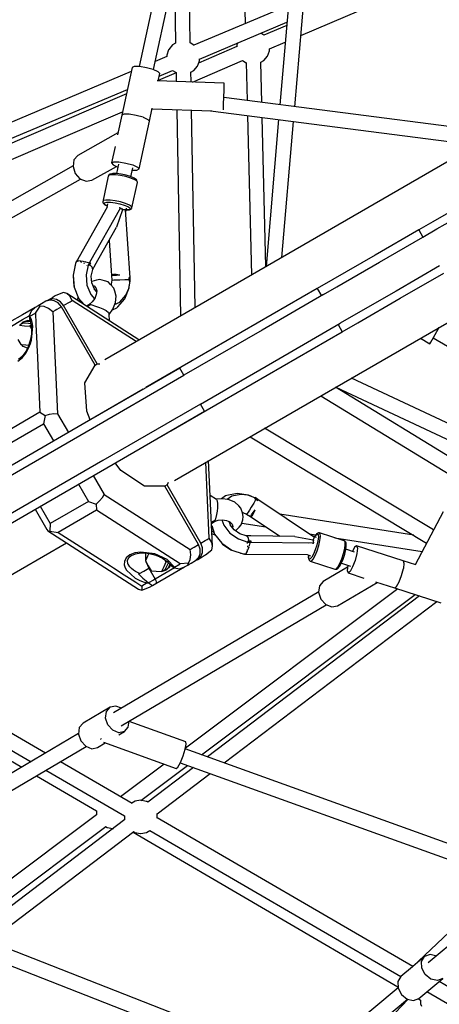
# Model space of a CAD drawing. Units: millimetres. Extents: x -10416 to 22812, y -15280 to 6153.
# Drawn here: x -5392 to -4887, y -7160 to -5976 of the extents above; entities that cross this region are included whole.
import ezdxf

# ---------------------------------------------------------------- set-up
doc = ezdxf.new("R2010")
doc.units = ezdxf.units.MM

# ---------------------------------------------------------------- blocks, each defined once
blk = doc.blocks.new('1222')
for p, q in [((-5050.4, -5749.7), (-5078.6, -6078.6)), ((-5060.7, -6080.9), (-5031.8, -5743.2)), ((-5125.1, -5784.3), (-5120.3, -5981)), ((-5200.7, -5813.8), (-5247.8, -6032.6)), ((-5230.6, -6036.3), (-5183.8, -5818.4)), ((-5186.4, -6004.3), (-5189.2, -5843.8)), ((-5053.4, -5995.4), (-4737, -5860)), ((-4474.9, -5914.8), (-5085.9, -6267.6)), ((-5205.6, -5919.9), (-5204.1, -6004.7)), ((-5068.4, -5959.1), (-5182, -6006.9)), ((-5175.3, -6023.6), (-5070.1, -5979.3)), ((-5070.4, -5983.1), (-5097.8, -5994.8)), ((-5097.8, -5994.8), (-5101.6, -5992.6)), ((-5097.8, -5994.9), (-5097.8, -5994.8)), ((-5212.4, -6012.5), (-5214.6, -6018.9)), ((-5212.1, -6012), (-5212.4, -6012.5)), ((-5207.7, -6006.7), (-5212.1, -6012)), ((-5204.1, -6004.6), (-5207.7, -6006.7)), ((-5182.1, -6006.9), (-5186.6, -6004.2)), ((-5181.7, -6007.2), (-5182.1, -6006.9)), ((-5130.4, -6008.7), (-5176.4, -6028.4)), ((-5129.6, -6004.3), (-5130.4, -6006.6)), ((-5130.4, -6006.6), (-5130.4, -6008.8)), ((-5091, -6011.5), (-5072.1, -6003.4)), ((-5091, -6013.6), (-5091, -6011.4)), ((-5214.6, -6020.6), (-5228.5, -6026.5)), ((-5214.6, -6018.9), (-5214.6, -6020.6)), ((-5175.4, -6025.7), (-5175.1, -6024.5)), ((-5175.1, -6024.5), (-5175.2, -6023.5)), ((-5097.8, -6025.4), (-5093.4, -6020.1)), ((-5093.4, -6020.1), (-5091, -6013.6)), ((-5256.4, -6033.9), (-5268.8, -6091.2)), ((-5253.8, -6032.6), (-5256.4, -6033.9)), ((-5247.5, -6032.6), (-5253.8, -6032.6)), ((-5239.1, -6034), (-5247.5, -6032.6)), ((-5230.9, -6036.2), (-5239.1, -6034)), ((-5225.1, -6038.8), (-5230.9, -6036.2)), ((-5183.9, -6051.2), (-5123.6, -6025.4)), ((-5182.1, -6037.4), (-5177.7, -6032.2)), ((-5177.7, -6032.2), (-5175.4, -6025.7)), ((-5123.6, -6025.4), (-5119.1, -6028)), ((-5123.6, -6025.4), (-5123.6, -6025.4)), ((-5119.2, -6027.9), (-5118.1, -6073.5)), ((-5101.4, -6027.4), (-5097.8, -6025.4)), ((-5100.2, -6075.8), (-5101.4, -6027.3)), ((-5257.5, -6038.7), (-5553.5, -6163.3)), ((-5223.2, -6041), (-5225.1, -6038.8)), ((-5225.1, -6049.8), (-5223.2, -6041)), ((-5203.5, -6040), (-5225, -6049.2)), ((-5223.8, -6044), (-5207.7, -6037.2)), ((-5207.8, -6037.3), (-5203.5, -6039.9)), ((-5203.5, -6039.8), (-5203.3, -6050.5)), ((-5185.7, -6039.5), (-5182.1, -6037.4)), ((-5185.5, -6051.1), (-5185.7, -6038.9)), ((-5557.3, -6184.4), (-5262.1, -6060.1)), ((-5145.5, -6052.4), (-5226.2, -6049.8)), ((-5145.7, -6060.9), (-5145.5, -6054.7)), ((-5145.5, -6054.7), (-5145.5, -6052.4)), ((-5002.1, -6412.7), (-4391.1, -6060)), ((-5263.3, -6065.6), (-5558.6, -6191.9)), ((-5146.3, -6077.9), (-5146, -6069.4)), ((-5146, -6069.4), (-5145.7, -6060.9)), ((-4816.6, -6112.1), (-5146, -6069.9)), ((-5235.5, -6098.4), (-5232.2, -6082.8)), ((-5232.4, -6083.6), (-5160.5, -6085.9)), ((-5146.5, -6084.1), (-5146.3, -6077.9)), ((-5146.5, -6084.5), (-5146.5, -6084.1)), ((-5561.3, -6212.6), (-5267.9, -6087.1)), ((-5268.8, -6091.2), (-5273.9, -6114.6)), ((-5266.2, -6089.9), (-5268.8, -6091.2)), ((-5259.8, -6090), (-5266.2, -6089.9)), ((-5251.4, -6091.3), (-5259.8, -6090)), ((-5243.2, -6093.5), (-5251.4, -6091.3)), ((-5243.2, -6093.5), (-5243.2, -6093.5)), ((-5243.2, -6093.5), (-5237.4, -6096.1)), ((-5243.2, -6093.5), (-5243.2, -6093.5)), ((-5202.7, -6084.6), (-5198.2, -6332.5)), ((-5180.7, -6322.3), (-5184.9, -6085.1)), ((-5162, -6085.9), (-4842.1, -6126.9)), ((-5117.6, -6091.6), (-5112.9, -6283.2)), ((-5095.4, -6273.1), (-5099.8, -6093.9)), ((-5247.9, -6155.7), (-5235.6, -6098.4)), ((-5237.4, -6096.1), (-5235.5, -6098.4)), ((-5235.6, -6098.4), (-5235.5, -6098.4)), ((-5080.1, -6096.4), (-5095.2, -6273)), ((-5076.2, -6262), (-5062.2, -6098.7)), ((-5273.4, -6112.4), (-5321.7, -6139.7)), ((-5276.9, -6128.8), (-5281.1, -6148.5)), ((-5321.7, -6139.7), (-5326.3, -6144.9)), ((-5327.3, -6152.1), (-5576.7, -6292.9)), ((-5326.3, -6144.9), (-5327.4, -6152.7)), ((-5327.4, -6152.7), (-5324.8, -6161)), ((-5304.9, -6169.3), (-5275.3, -6152.6)), ((-5281.1, -6148.5), (-5278.5, -6147.3)), ((-5281.1, -6148.5), (-5279.3, -6150.8)), ((-5279.3, -6150.8), (-5273.5, -6153.4)), ((-5278.5, -6147.3), (-5272.2, -6147.3)), ((-5272.8, -6149.9), (-5275.1, -6161.3)), ((-5272.2, -6147.3), (-5263.8, -6148.6)), ((-5263.8, -6148.6), (-5255.6, -6150.9)), ((-5257.9, -6165), (-5255.7, -6154.3)), ((-5255.6, -6150.9), (-5249.8, -6153.5)), ((-5249.8, -6153.5), (-5247.9, -6155.7)), ((-5324.8, -6161), (-5319.1, -6167.5)), ((-5285.1, -6164.5), (-5291.6, -6195.1)), ((-5284.3, -6163.3), (-5285.1, -6164.5)), ((-5284.9, -6164.2), (-5285.1, -6164.5)), ((-5284.2, -6162.9), (-5284.9, -6164.2)), ((-5281.2, -6162.6), (-5284.3, -6163.3)), ((-5283.8, -6162.3), (-5284.2, -6162.9)), ((-5283.2, -6161.9), (-5283.8, -6162.3)), ((-5282.5, -6161.8), (-5283.2, -6161.9)), ((-5279.7, -6161.2), (-5282.5, -6161.8)), ((-5276.3, -6162.7), (-5281.2, -6162.6)), ((-5275.2, -6161.3), (-5279.7, -6161.2)), ((-5270.2, -6163.5), (-5276.3, -6162.7)), ((-5269.6, -6162), (-5275.2, -6161.3)), ((-5263.8, -6164.8), (-5270.2, -6163.5)), ((-5263.7, -6163.2), (-5269.6, -6162)), ((-5257.8, -6166.6), (-5263.8, -6164.8)), ((-5258.2, -6164.9), (-5263.7, -6163.2)), ((-5253.9, -6166.7), (-5258.2, -6164.9)), ((-5253.1, -6168.6), (-5257.8, -6166.6)), ((-5256.2, -6157), (-5250.5, -6157)), ((-5251.4, -6168.4), (-5253.9, -6166.7)), ((-5250.5, -6157), (-5247.9, -6155.7)), ((-5568, -6308.7), (-5318.5, -6167.8)), ((-5319.1, -6167.5), (-5311.8, -6170.6)), ((-5311.8, -6170.6), (-5304.9, -6169.3)), ((-5256.6, -6202.5), (-5250, -6171.9)), ((-5250.4, -6170.4), (-5253.1, -6168.6)), ((-5250.8, -6168.8), (-5251.4, -6168.4)), ((-5250.5, -6169.4), (-5250.8, -6168.8)), ((-5250.1, -6170.9), (-5250.5, -6169.4)), ((-5250, -6171.9), (-5250.4, -6170.4)), ((-5249.9, -6171.6), (-5250.1, -6170.9)), ((-5250, -6171.9), (-5249.9, -6171.6)), ((-4841.6, -6188.7), (-4894.6, -6219.3)), ((-5286.5, -6201.7), (-5323.7, -6267.6)), ((-5270.5, -6202.3), (-5307.6, -6268.1)), ((-5291.6, -6195.1), (-5291.7, -6195.5)), ((-5291.7, -6195.5), (-5291.6, -6196.2)), ((-5290.9, -6193.8), (-5291.6, -6195.1)), ((-5291.6, -6196.2), (-5291.2, -6196.8)), ((-5291.2, -6196.8), (-5289.6, -6198.4)), ((-5287.8, -6193.2), (-5290.9, -6193.8)), ((-5290.1, -6197.4), (-5289.4, -6196.3)), ((-5288.7, -6198.9), (-5290.1, -6197.4)), ((-5289.6, -6198.4), (-5289.1, -6198.8)), ((-5289.4, -6196.3), (-5286.7, -6195.7)), ((-5289.1, -6198.8), (-5286.3, -6200.2)), ((-5286.3, -6200.1), (-5288.7, -6198.9)), ((-5282.9, -6193.3), (-5287.8, -6193.2)), ((-5286.7, -6195.7), (-5282.3, -6195.8)), ((-5285.8, -6197.8), (-5286.7, -6202)), ((-5276.8, -6194), (-5282.9, -6193.3)), ((-5282.3, -6195.8), (-5276.9, -6196.4)), ((-5276.9, -6196.4), (-5271.2, -6197.7)), ((-5270.3, -6195.4), (-5276.8, -6194)), ((-5271.4, -6202.6), (-5271.8, -6202.3)), ((-5270.9, -6203.1), (-5271.4, -6202.6)), ((-5271.2, -6197.7), (-5265.9, -6199.2)), ((-5267.8, -6204.9), (-5270.5, -6202.3)), ((-5264.4, -6197.2), (-5270.3, -6195.4)), ((-5265.9, -6199.2), (-5261.7, -6201)), ((-5259.7, -6199.1), (-5264.4, -6197.2)), ((-5261.7, -6201), (-5259.3, -6202.6)), ((-5257, -6201), (-5259.7, -6199.1)), ((-5256.6, -6202.5), (-5257, -6201)), ((-5256.7, -6202.8), (-5256.6, -6202.5)), ((-4889.6, -6227.9), (-4836.6, -6197.3)), ((-5267.8, -6204.9), (-5275, -6225.8)), ((-5274, -6207.8), (-5273.6, -6207.9)), ((-5267.9, -6203.9), (-5268.8, -6203.9)), ((-5267.6, -6203.9), (-5267.9, -6203.9)), ((-5264.3, -6204.7), (-5267.8, -6204.9)), ((-5258.9, -6286.6), (-5264.3, -6204.7)), ((-5264.1, -6207.4), (-5263.1, -6202.9)), ((-5260.6, -6204.8), (-5263.6, -6205)), ((-5263.6, -6205.2), (-5260.2, -6204.9)), ((-5258.9, -6204), (-5260.6, -6204.8)), ((-5260.2, -6204.9), (-5259.5, -6204.8)), ((-5259.5, -6204.8), (-5257.7, -6203.9)), ((-5259.3, -6202.6), (-5258.9, -6204)), ((-5257.7, -6203.9), (-5257.1, -6203.4)), ((-5257.1, -6203.4), (-5256.7, -6202.8)), ((-5301.1, -6271.9), (-5275, -6225.8)), ((-4894.6, -6219.3), (-4911.4, -6229)), ((-4911.4, -6229), (-4963.8, -6259.2)), ((-4958.8, -6267.9), (-4906.4, -6237.6)), ((-4911.4, -6229), (-4906.4, -6237.6)), ((-4906.4, -6237.6), (-4889.6, -6227.9)), ((-5284, -6241.7), (-5281.2, -6284)), ((-4963.8, -6259.2), (-5014.9, -6288.7)), ((-5324.4, -6269.4), (-5327.4, -6283.3)), ((-5325, -6272.1), (-5325.2, -6272.5)), ((-5325.2, -6272.5), (-5325.1, -6272.6)), ((-5325.2, -6272.5), (-5325.1, -6272.6)), ((-5323.1, -6266.7), (-5324.4, -6269.4)), ((-5323.7, -6267.6), (-5323.5, -6267.5)), ((-5323.7, -6267.6), (-5323.7, -6267.9)), ((-5321.7, -6266.4), (-5323.1, -6266.7)), ((-5322.1, -6266.8), (-5321.8, -6266.7)), ((-5321.8, -6266.7), (-5321.2, -6266.7)), ((-5318.8, -6266.4), (-5321.3, -6266.3)), ((-5318.2, -6266.5), (-5318.8, -6266.4)), ((-5318.6, -6267.1), (-5318.2, -6267.2)), ((-5318.2, -6267.2), (-5317.4, -6267.6)), ((-5315.4, -6266.9), (-5317.1, -6266.6)), ((-5313.7, -6267.3), (-5315.4, -6266.9)), ((-5314.7, -6268.7), (-5314.1, -6269)), ((-5314.1, -6269), (-5313.5, -6269.5)), ((-5311.9, -6267.7), (-5312.8, -6267.5)), ((-5308.8, -6268.7), (-5311.9, -6267.7)), ((-5309.3, -6271.5), (-5311.8, -6283.2)), ((-5310.9, -6271.3), (-5310.4, -6271.6)), ((-5310.4, -6271.6), (-5310.3, -6271.8)), ((-5308.6, -6269.8), (-5309.4, -6271.4)), ((-5309.4, -6271.4), (-5309, -6271.8)), ((-5308.9, -6271.9), (-5309.4, -6271.4)), ((-5309.4, -6271.4), (-5309.3, -6271.6)), ((-5308.8, -6271.9), (-5309.3, -6271.5)), ((-5308.3, -6272.3), (-5308.9, -6271.9)), ((-5308.8, -6268.7), (-5308.8, -6268.7)), ((-5308.3, -6272.3), (-5308.8, -6271.9)), ((-5308.2, -6269), (-5308.6, -6268.8)), ((-5308.1, -6268.9), (-5308.6, -6269.8)), ((-5308.6, -6269.8), (-5308, -6270.2)), ((-5307.5, -6270.6), (-5308.6, -6269.8)), ((-5307.9, -6271.5), (-5308.3, -6272.3)), ((-5307.7, -6268), (-5308.1, -6268.9)), ((-5308, -6270.2), (-5307.5, -6270.6)), ((-5307.5, -6270.6), (-5307.9, -6271.5)), ((-5307, -6268.3), (-5307.7, -6268)), ((-5306.4, -6268.5), (-5307.5, -6270.6)), ((-5307.5, -6270.6), (-5306.9, -6269.6)), ((-5304.5, -6273.8), (-5307.5, -6270.6)), ((-5306.4, -6268.5), (-5307, -6268.3)), ((-5306.9, -6269.6), (-5306.4, -6268.5)), ((-5306.9, -6269.6), (-5306.9, -6269.6)), ((-5303.6, -6276.4), (-5301.1, -6271.9)), ((-5301.7, -6273), (-5301.5, -6272.8)), ((-5301.5, -6272.8), (-5301.1, -6271.9)), ((-5085.9, -6267.6), (-5289.2, -6385)), ((-5009.9, -6297.4), (-4958.8, -6267.9)), ((-4886.4, -6272.3), (-4938.8, -6302.5)), ((-5327.4, -6283.6), (-5327.5, -6284.3)), ((-5327.5, -6284.3), (-5326.5, -6296.6)), ((-5327.4, -6283.3), (-5326.2, -6297.8)), ((-5311.8, -6283.2), (-5310.7, -6295.5)), ((-5305.5, -6284.6), (-5303.8, -6276.7)), ((-5304.8, -6292.8), (-5305.5, -6284.6)), ((-5303.6, -6276.4), (-5304.5, -6273.8)), ((-5303.9, -6276.9), (-5303.6, -6276.4)), ((-5280.8, -6283.1), (-5281.2, -6284)), ((-5280.6, -6284.1), (-5281.2, -6284)), ((-5281.2, -6284), (-5280.9, -6289.6)), ((-5278.8, -6282.6), (-5280.8, -6283.1)), ((-5278.5, -6284), (-5280.6, -6284.1)), ((-5275.4, -6282.7), (-5278.8, -6282.6)), ((-5275.2, -6283.7), (-5278.5, -6284)), ((-5271.2, -6283.3), (-5275.4, -6282.7)), ((-5271.2, -6283.3), (-5275.2, -6283.7)), ((-4933.8, -6311.2), (-4881.4, -6280.9)), ((-5326.5, -6296.6), (-5326.2, -6297.3)), ((-5310.7, -6295.5), (-5306.2, -6306.6)), ((-5299.1, -6289.3), (-5305, -6290.9)), ((-5301.8, -6300.2), (-5304.8, -6292.8)), ((-5303.6, -6295.9), (-5302.1, -6296.3)), ((-5302.1, -6296.3), (-5299.9, -6298.6)), ((-5295.2, -6288.8), (-5299.1, -6289.3)), ((-5289.4, -6290.1), (-5295.2, -6288.8)), ((-5285.3, -6291.6), (-5289.4, -6290.1)), ((-5282.3, -6294.6), (-5285.3, -6291.6)), ((-5278.3, -6298.9), (-5282.3, -6294.6)), ((-5281.4, -6294.4), (-5281.7, -6295.2)), ((-5280.9, -6289.6), (-5281.4, -6294.4)), ((-5280.9, -6289.6), (-5280.2, -6289.4)), ((-5280.2, -6289.4), (-5278.2, -6289.2)), ((-5278.2, -6289.2), (-5275, -6289)), ((-5275, -6289), (-5271, -6288.9)), ((-5271, -6288.9), (-5265.2, -6288.8)), ((-5265.2, -6288.8), (-5259.9, -6288.8)), ((-5260.5, -6299.6), (-5258.9, -6290.7)), ((-5259.9, -6288.8), (-5260, -6286.2)), ((-5260, -6286.2), (-5260, -6287.5)), ((-5259.4, -6286.4), (-5260, -6286.2)), ((-5260, -6287.5), (-5259.9, -6288.8)), ((-5260, -6287.6), (-5260, -6287.6)), ((-5260, -6298.8), (-5259.6, -6294.7)), ((-5259.9, -6288.8), (-5259.9, -6289.8)), ((-5258.8, -6288.8), (-5259.9, -6288.8)), ((-5259.9, -6288.8), (-5259.3, -6288.8)), ((-5259.9, -6289.8), (-5259.9, -6290.8)), ((-5259.9, -6290.8), (-5259.4, -6290.8)), ((-5259.3, -6290.8), (-5259.9, -6290.8)), ((-5258.8, -6286.7), (-5259.4, -6286.4)), ((-5259.4, -6290.8), (-5258.9, -6290.7)), ((-5259.3, -6288.8), (-5258.8, -6288.8)), ((-5258.7, -6290.7), (-5259.3, -6290.8)), ((-5259.2, -6290.8), (-5258.7, -6290.7)), ((-5259, -6288.8), (-5259, -6288.8)), ((-5259, -6288.8), (-5259, -6288.8)), ((-5258.9, -6290.7), (-5258.7, -6290.7)), ((-5258.8, -6287.7), (-5258.8, -6286.7)), ((-5258.8, -6288.8), (-5258.8, -6287.7)), ((-5258.7, -6290.7), (-5258.8, -6288.8)), ((-5014.9, -6288.7), (-5033.6, -6299.5)), ((-5349.7, -6308.8), (-5351.9, -6310.1)), ((-5348.1, -6307.9), (-5349.7, -6308.8)), ((-5339, -6304.4), (-5348.1, -6307.9)), ((-5334.9, -6305.6), (-5339, -6304.4)), ((-5331.4, -6308.5), (-5334.9, -6305.6)), ((-5248.1, -6361.2), (-5334.9, -6305.6)), ((-5328.5, -6313.9), (-5331.4, -6308.5)), ((-5326.2, -6297.8), (-5320.9, -6311)), ((-5306.2, -6306.6), (-5301.8, -6311.8)), ((-5299.2, -6303.1), (-5302, -6299.8)), ((-5299.6, -6306.6), (-5301.4, -6311.3)), ((-5299.9, -6298.6), (-5299, -6302.2)), ((-5299, -6302.2), (-5299.6, -6306.6)), ((-5277.1, -6302.8), (-5278.3, -6298.9)), ((-5275.6, -6308.8), (-5277.1, -6302.8)), ((-5276.4, -6316.2), (-5275.6, -6308.8)), ((-5271, -6315.7), (-5263.9, -6307.6)), ((-5265, -6311.7), (-5260, -6298.8)), ((-5263.9, -6307.6), (-5260.5, -6299.6)), ((-5033.6, -6299.5), (-5178.1, -6382.9)), ((-5026, -6306.7), (-5099.9, -6349.4)), ((-5033.6, -6299.5), (-5028.6, -6308.2)), ((-5026, -6306.7), (-5009.9, -6297.4)), ((-4938.8, -6302.5), (-4989.9, -6332)), ((-5369.4, -6320.2), (-5373.1, -6322.4)), ((-5372.8, -6329), (-5367.2, -6320.7)), ((-5367.6, -6319.2), (-5369.4, -6320.2)), ((-5367.2, -6320.7), (-5369.4, -6320.2)), ((-5365.4, -6317.9), (-5367.6, -6319.2)), ((-5362, -6321.2), (-5367.2, -6320.7)), ((-5360.1, -6314.8), (-5365.4, -6317.9)), ((-5357.4, -6313.3), (-5360.1, -6314.8)), ((-5354.4, -6313.3), (-5360.1, -6314.8)), ((-5351.9, -6310.1), (-5357.4, -6313.3)), ((-5351.8, -6311.8), (-5357.4, -6313.3)), ((-5350, -6314.1), (-5354.4, -6313.3)), ((-5347.3, -6312.6), (-5351.8, -6311.8)), ((-5345.5, -6316.7), (-5350, -6314.1)), ((-5342.5, -6315.4), (-5347.3, -6312.6)), ((-5341.5, -6321.4), (-5345.5, -6316.7)), ((-5338.8, -6319.9), (-5342.5, -6315.4)), ((-5338.8, -6319.9), (-5333.3, -6316.7)), ((-5298.3, -6390.1), (-5338.8, -6319.9)), ((-5333.3, -6316.7), (-5331.1, -6315.4)), ((-5331.1, -6315.4), (-5328.5, -6313.9)), ((-5251.6, -6363.3), (-5328.5, -6313.9)), ((-5321.4, -6309.7), (-5322.4, -6313.6)), ((-5320.9, -6311), (-5313.8, -6319.1)), ((-5319.6, -6315.4), (-5319.7, -6312.3)), ((-5308, -6318.7), (-5311.7, -6320.5)), ((-5306.2, -6318.8), (-5310.5, -6321.2)), ((-5310.5, -6321.2), (-5308.8, -6320.2)), ((-5308.8, -6320.2), (-5306.2, -6318.8)), ((-5304.3, -6315.5), (-5308, -6318.7)), ((-5306.2, -6318.8), (-5299.4, -6320.9)), ((-5301.4, -6311.3), (-5304.3, -6315.5)), ((-5299.4, -6320.9), (-5295.5, -6322.2)), ((-5279.7, -6324.4), (-5277.1, -6318.1)), ((-5277.4, -6318.7), (-5271, -6315.7)), ((-5277.1, -6318.1), (-5276.4, -6316.2)), ((-5273.4, -6321.3), (-5265, -6311.7)), ((-4984.9, -6340.7), (-4933.8, -6311.2)), ((-5388.4, -6331.2), (-5403.9, -6340.1)), ((-5373.1, -6322.4), (-5388.4, -6331.2)), ((-5388.1, -6336.8), (-5380.3, -6332.3)), ((-5378, -6326.6), (-5380.3, -6332.3)), ((-5380.3, -6332.3), (-5379.8, -6336.1)), ((-5379.4, -6332.7), (-5380.3, -6332.3)), ((-5380.3, -6332.3), (-5380.3, -6332.3)), ((-5379.4, -6332.7), (-5372.8, -6329)), ((-5377.8, -6336.1), (-5379.4, -6332.7)), ((-5373.1, -6322.4), (-5378, -6326.6)), ((-5372.8, -6329), (-5372.6, -6333.2)), ((-5356.9, -6323.3), (-5362, -6321.2)), ((-5351.7, -6327.3), (-5356.9, -6323.3)), ((-5349, -6325.8), (-5351.7, -6327.3)), ((-5351.7, -6327.3), (-5346.1, -6450)), ((-5346.8, -6324.5), (-5349, -6325.8)), ((-5341.5, -6321.4), (-5346.8, -6324.5)), ((-5300.9, -6391.6), (-5341.5, -6321.4)), ((-5295.5, -6322.2), (-5291.8, -6323.7)), ((-5291.8, -6323.7), (-5287.5, -6326)), ((-5287.5, -6326), (-5284.7, -6328.3)), ((-5284.7, -6328.3), (-5283.8, -6329.7)), ((-5283.8, -6330.6), (-5279.7, -6324.4)), ((-5283.4, -6338.6), (-5283.8, -6329.7)), ((-5280, -6325), (-5274.8, -6322.5)), ((-5274.8, -6322.5), (-5273.4, -6321.3)), ((-4989.9, -6332), (-5006, -6341.3)), ((-5403.7, -6345.8), (-5388.1, -6336.8)), ((-5387.4, -6341.1), (-5391.9, -6343.7)), ((-5391.9, -6343.7), (-5385.7, -6344.2)), ((-5388, -6340.1), (-5391.6, -6343.6)), ((-5391.6, -6343.6), (-5391.6, -6343.6)), ((-5388, -6340.1), (-5383.1, -6338.7)), ((-5386.6, -6339.4), (-5388, -6340.1)), ((-5381.2, -6341.6), (-5387.4, -6341.1)), ((-5381.8, -6337.9), (-5386.6, -6339.4)), ((-5385.7, -6344.2), (-5379.5, -6344.6)), ((-5383.1, -6338.7), (-5379.1, -6339.2)), ((-5379.3, -6338.2), (-5381.8, -6337.9)), ((-5378.5, -6341.8), (-5381.2, -6341.6)), ((-5379.8, -6336.1), (-5379.2, -6338.6)), ((-5378, -6343.7), (-5379.5, -6344.6)), ((-5379.5, -6344.6), (-5377.5, -6348)), ((-5379.2, -6338.6), (-5378.7, -6341.2)), ((-5378.7, -6341.2), (-5378, -6343.8)), ((-5378, -6343.8), (-5377.6, -6347.1)), ((-5376.6, -6340.2), (-5377.8, -6336.1)), ((-5375.9, -6344.8), (-5376.6, -6340.2)), ((-5372.6, -6333.2), (-5372.4, -6337.8)), ((-5372.4, -6337.8), (-5372.2, -6342.6)), ((-5372.2, -6342.6), (-5371.5, -6357.9)), ((-5079.9, -6384), (-5006, -6341.3)), ((-5008.6, -6342.8), (-5003.6, -6351.5)), ((-5003.6, -6351.5), (-4984.9, -6340.7)), ((-5377.6, -6354.4), (-5378.1, -6358.3)), ((-5377.6, -6346.7), (-5377.6, -6347.2)), ((-5377.6, -6347.1), (-5377.4, -6350.7)), ((-5377.4, -6350.7), (-5377.6, -6354.4)), ((-5377.6, -6354.1), (-5377.6, -6354.5)), ((-5377.4, -6361.4), (-5375.9, -6344.8)), ((-5377.4, -6350.6), (-5377.4, -6350.7)), ((-5099.9, -6349.4), (-5194.1, -6403.7)), ((-5148.1, -6434.9), (-5003.6, -6351.5)), ((-4893.9, -6358.4), (-4889.6, -6351)), ((-4889.6, -6351), (-4886.8, -6346.2)), ((-5393.8, -6360.9), (-5390.4, -6366.9)), ((-5390.4, -6366.9), (-5384.2, -6367.3)), ((-5387.3, -6369.2), (-5389.5, -6366.9)), ((-5384.2, -6367.3), (-5380.7, -6367.5)), ((-5379.1, -6362.9), (-5381.4, -6369.7)), ((-5378.9, -6362.1), (-5381.3, -6369.6)), ((-5380.9, -6371.2), (-5378.7, -6365.7)), ((-5378.1, -6358.3), (-5378.9, -6362.1)), ((-5378.3, -6359.6), (-5378.9, -6362.4)), ((-5378.7, -6365.7), (-5377.4, -6361.4)), ((-5377.9, -6357), (-5378.1, -6358.5)), ((-5371.5, -6357.9), (-5371.1, -6365.6)), ((-5371.1, -6365.6), (-5371, -6369.3)), ((-4909.4, -6359.2), (-4898.1, -6365.8)), ((-4898.1, -6365.8), (-4897, -6363.8)), ((-4897, -6363.8), (-4893.9, -6358.4)), ((-4894.1, -6358.8), (-4814, -6405.1)), ((-5384.9, -6376.3), (-5388.9, -6381.4)), ((-5388.6, -6382.7), (-5384, -6376.8)), ((-5382.1, -6371.1), (-5387.3, -6369.2)), ((-5384.3, -6375.3), (-5384.9, -6376.3)), ((-5381.4, -6369.7), (-5384.8, -6376.3)), ((-5384, -6376.8), (-5380.9, -6371.2)), ((-5371, -6369.3), (-5370.8, -6373.5)), ((-5370.8, -6373.5), (-5367.3, -6448.3)), ((-5393.7, -6386.7), (-5388.6, -6382.7)), ((-5388.8, -6381.3), (-5393.1, -6384.7)), ((-5313.1, -6412.7), (-5300.9, -6391.6)), ((-5300.9, -6391.6), (-5298.3, -6390.1)), ((-5298.3, -6390.1), (-5295.2, -6390.1)), ((-5178.1, -6382.9), (-5239.9, -6418.6)), ((-5174.1, -6438.4), (-5079.9, -6384)), ((-5199.1, -6395.1), (-5316.6, -6462.9)), ((-5311.6, -6471.6), (-5194.1, -6403.7)), ((-5194.1, -6403.7), (-5199.1, -6395.1)), ((-5311, -6446.8), (-5313.1, -6412.7)), ((-5205.4, -6530.1), (-5002.1, -6412.7)), ((-4844, -6476.7), (-4992.4, -6407.1)), ((-5243, -6420.4), (-5316.6, -6462.9)), ((-4858.6, -6511.6), (-5011.6, -6418.2)), ((-5011.4, -6418.1), (-4850.9, -6493.3)), ((-5174.1, -6438.4), (-5291.6, -6506.2)), ((-5209.9, -6470.6), (-5148.1, -6434.9)), ((-5169.1, -6447), (-5174.1, -6438.4)), ((-5029.2, -6428.4), (-4865.5, -6528.2)), ((-5367.3, -6448.3), (-5413.3, -6474.9)), ((-5367.3, -6448.3), (-5361.1, -6452.3)), ((-5361.1, -6452.3), (-5355.6, -6450.7)), ((-5355.6, -6450.7), (-5350.4, -6449.9)), ((-5350.4, -6449.9), (-5346.1, -6450)), ((-5346.1, -6450), (-5333.1, -6472.4)), ((-5306.7, -6457.2), (-5311, -6446.8)), ((-5286.6, -6514.9), (-5169.1, -6447)), ((-5316.6, -6462.9), (-5463, -6547.4)), ((-5408.8, -6488.6), (-5362.9, -6462.1)), ((-5361.1, -6452.3), (-5362.9, -6462.1)), ((-5362.9, -6462.1), (-5350.9, -6482.7)), ((-5458, -6556.1), (-5311.6, -6471.6)), ((-5286.6, -6514.9), (-5213, -6472.4)), ((-4893.6, -6589.7), (-5096.9, -6467.4)), ((-5114.4, -6477.6), (-4902, -6605.4)), ((-5291.6, -6506.2), (-5438, -6590.7)), ((-5269.9, -6518.1), (-5276.7, -6509.2)), ((-5163.5, -6599.7), (-5167.8, -6508.4)), ((-5159.5, -6609.4), (-5164.3, -6506.4)), ((-5433, -6599.4), (-5286.6, -6514.9)), ((-5241.3, -6537), (-5269.9, -6518.1)), ((-5303.1, -6524.4), (-5290.1, -6546.9)), ((-5212.8, -6532.8), (-5214.3, -6535.5)), ((-5320.9, -6534.7), (-5309, -6555.4)), ((-5217, -6537), (-5241.3, -6537)), ((-5214.3, -6535.5), (-5217, -6537)), ((-5176.5, -6607.2), (-5217, -6537)), ((-5173.8, -6605.6), (-5214.3, -6535.5)), ((-5129.9, -6545.8), (-5142.4, -6548.2)), ((-5116.2, -6547.9), (-5129.9, -6545.8)), ((-5309, -6555.4), (-5355, -6581.9)), ((-5309, -6555.4), (-5299.6, -6558.8)), ((-5299.6, -6558.8), (-5295.5, -6554.8)), ((-5295.5, -6554.8), (-5292.2, -6550.7)), ((-5292.2, -6550.7), (-5290.1, -6546.9)), ((-5290.1, -6546.9), (-5186.7, -6613.1)), ((-5154.9, -6553.1), (-5162.3, -6548.3)), ((-5155.2, -6552.7), (-5155.5, -6552.7)), ((-5148.2, -6552.1), (-5155.2, -6552.7)), ((-5154.9, -6553.1), (-5154, -6554.6)), ((-5154, -6554.6), (-5153.5, -6558.2)), ((-5144.1, -6548.8), (-5148.8, -6552.2)), ((-5141.4, -6553.1), (-5148.2, -6552.1)), ((-5142.4, -6548.2), (-5144.1, -6548.8)), ((-5136.3, -6549), (-5142, -6553)), ((-5139.4, -6553.5), (-5141.4, -6553.1)), ((-5132.6, -6556.4), (-5139.4, -6553.5)), ((-5125.7, -6546.9), (-5136.3, -6549)), ((-5128.1, -6560.7), (-5132.6, -6556.4)), ((-5117.1, -6547.9), (-5125.7, -6546.9)), ((-5108.6, -6551), (-5117.1, -6547.9)), ((-5112.4, -6549.6), (-5116.2, -6547.9)), ((-5110.1, -6557.4), (-5113.1, -6562.4)), ((-5107.4, -6552.9), (-5110.1, -6557.4)), ((-5109.2, -6551.8), (-5108.8, -6551.3)), ((-5108.9, -6551.4), (-5109.2, -6551.8)), ((-5109.2, -6551.8), (-5108.3, -6552.3)), ((-5108.6, -6551), (-5108.9, -6551.4)), ((-5108.8, -6551.3), (-5108.5, -6550.8)), ((-5108.5, -6550.8), (-5108.8, -6551.2)), ((-5108.5, -6550.8), (-5108.6, -6551)), ((-5106.9, -6551.9), (-5108.5, -6550.8)), ((-5108.3, -6552.3), (-5107.4, -6552.9)), ((-5107.4, -6552.9), (-5106.9, -6551.9)), ((-5107.1, -6552.4), (-5107.4, -6552.9)), ((-5105.3, -6554.2), (-5107.4, -6552.9)), ((-5107.4, -6552.9), (-5106.3, -6553.6)), ((-5106.9, -6551.9), (-5107.1, -6552.4)), ((-5107, -6552), (-5107, -6552)), ((-5107, -6552.1), (-5107, -6552.1)), ((-5106, -6552.4), (-5106.9, -6551.9)), ((-5106.4, -6553.5), (-5106.4, -6553.5)), ((-5106.3, -6553.6), (-5105.3, -6554.2)), ((-5105.1, -6552.9), (-5106, -6552.4)), ((-5105.3, -6554.2), (-5105.2, -6553.6)), ((-5105.2, -6553.6), (-5105.1, -6552.9)), ((-5036.8, -6598.7), (-5105.1, -6553.1)), ((-5373, -6564.7), (-5358.9, -6589.2)), ((-5366.9, -6561.2), (-5355, -6581.9)), ((-5299.3, -6566.1), (-5345.3, -6592.6)), ((-5299.6, -6558.8), (-5299.3, -6566.1)), ((-5198.7, -6630.6), (-5299.3, -6566.1)), ((-5154.2, -6567), (-5155, -6571)), ((-5153.7, -6563), (-5154.2, -6567)), ((-5153.5, -6558.2), (-5153.7, -6563)), ((-5125.4, -6563.7), (-5128.1, -6560.7)), ((-5123.7, -6569.3), (-5125.4, -6563.7)), ((-5124, -6568.5), (-5123.1, -6568.7)), ((-5122.6, -6573.5), (-5123.7, -6569.3)), ((-5123.1, -6568.7), (-5118.6, -6570.6)), ((-5116.9, -6568.5), (-5118.1, -6570.1)), ((-5115.2, -6565.8), (-5116.9, -6568.5)), ((-5113.1, -6562.4), (-5115.2, -6565.8)), ((-5112.6, -6571.4), (-5110.7, -6568.7)), ((-5111.6, -6572.3), (-5109.9, -6569.3)), ((-5110.7, -6568.7), (-5108.3, -6565.4)), ((-5109.9, -6569.3), (-5108.3, -6565.4)), ((-4882.1, -6568.1), (-4916, -6631.6)), ((-5160.8, -6580.4), (-5156.6, -6577.9)), ((-5159.1, -6579.5), (-5160.8, -6580.4)), ((-5160.8, -6581.8), (-5157.4, -6579.5)), ((-5156.6, -6577.9), (-5159.1, -6579.5)), ((-5157.4, -6579.5), (-5152.8, -6578)), ((-5155, -6571), (-5156.6, -6577.9)), ((-5152.8, -6578), (-5147.7, -6577.6)), ((-5148.3, -6577.6), (-5146, -6584.1)), ((-5147.7, -6577.6), (-5142.7, -6578.3)), ((-5142.7, -6578.3), (-5138.6, -6580)), ((-5138, -6583.8), (-5139.5, -6579.7)), ((-5138.6, -6580), (-5135.9, -6582.6)), ((-5125.1, -6583.4), (-5123.3, -6577.7)), ((-5123.3, -6577.7), (-5122.6, -6573.5)), ((-5118.1, -6570.1), (-5118.6, -6570.6)), ((-5118.6, -6570.6), (-5114, -6573.7)), ((-5114, -6573.7), (-5113.7, -6573.1)), ((-5114, -6573.7), (-5078.7, -6597.3)), ((-5114, -6573.7), (-5113, -6573.8)), ((-5113.7, -6573.1), (-5112.6, -6571.4)), ((-5113, -6573.8), (-5111.6, -6572.3)), ((-4917.3, -6596.1), (-5078.8, -6570.6)), ((-5358.9, -6589.2), (-5357.8, -6590.8)), ((-5357.8, -6590.8), (-5355.3, -6591)), ((-5357.8, -6590.8), (-5248.5, -6660.8)), ((-5355, -6581.9), (-5355.3, -6591)), ((-5355.3, -6591), (-5345.3, -6592.6)), ((-5345.3, -6592.6), (-5282.2, -6633)), ((-5160.6, -6584.5), (-5157.1, -6594.6)), ((-5157.7, -6592.9), (-5160.3, -6591.2)), ((-5146, -6584.1), (-5138.6, -6593.5)), ((-5133.4, -6589.7), (-5138.3, -6583.4)), ((-5135.9, -6582.6), (-5135, -6585.7)), ((-5135, -6585.7), (-5135.5, -6587.1)), ((-5126.6, -6594.4), (-5133.4, -6589.7)), ((-5131.8, -6590.9), (-5127.5, -6586.5)), ((-5127.5, -6586.5), (-5125.1, -6583.4)), ((-5124.5, -6581.4), (-5095.6, -6586)), ((-5032.1, -6593.1), (-5032.8, -6593.4)), ((-5031.4, -6593), (-5032.1, -6593.1)), ((-5031.1, -6593.1), (-5031.4, -6593)), ((-5030, -6594.2), (-5031.1, -6593.1)), ((-5001.3, -6602.7), (-5031.1, -6593.1)), ((-5173.8, -6605.6), (-5168.3, -6602.5)), ((-5168.3, -6602.5), (-5166.1, -6601.2)), ((-5166.1, -6601.2), (-5163.5, -6599.7)), ((-5160.3, -6604.9), (-5163.5, -6599.7)), ((-5159.5, -6609.4), (-5160.3, -6604.9)), ((-5160.2, -6594.5), (-5156.3, -6595.6)), ((-5157.1, -6594.6), (-5148.4, -6605.7)), ((-5138.6, -6593.5), (-5128.5, -6600.5)), ((-5128.5, -6600.5), (-5117.2, -6604.2)), ((-5119, -6596.9), (-5126.6, -6594.4)), ((-5118.6, -6596.9), (-5119.2, -6596.8)), ((-5116.8, -6598.9), (-5118.6, -6596.9)), ((-5113.4, -6596.9), (-5118.6, -6596.9)), ((-5118, -6604.9), (-5117.9, -6605.2)), ((-5117.4, -6603), (-5116.5, -6603.1)), ((-5117.3, -6603.6), (-5117.4, -6603)), ((-5117.3, -6603.7), (-5117.4, -6603)), ((-5117.2, -6604.2), (-5117.3, -6603.6)), ((-5117.1, -6604.5), (-5117.3, -6603.7)), ((-5117.2, -6603.9), (-5117.1, -6604.5)), ((-5117.2, -6604.2), (-5117.1, -6604.5)), ((-5117.1, -6604.5), (-5115.3, -6604.5)), ((-5115.5, -6603.1), (-5116.8, -6598.9)), ((-5116.5, -6603.1), (-5115.5, -6603.1)), ((-5114.3, -6603.2), (-5115.5, -6603.1)), ((-5115.5, -6603.1), (-5115.4, -6603.8)), ((-5115.5, -6603.1), (-5113.1, -6603.2)), ((-5115.3, -6604.5), (-5115.5, -6603.1)), ((-5115.4, -6603.8), (-5115.3, -6604.5)), ((-5115.3, -6604.5), (-5114.4, -6604.6)), ((-5114.4, -6596.9), (-5114.6, -6596.9)), ((-5114.5, -6605), (-5114.4, -6604.6)), ((-5113.4, -6596.9), (-5114.4, -6596.9)), ((-5114.4, -6604.6), (-5113.4, -6604.6)), ((-5114.3, -6603.2), (-5114.3, -6603.2)), ((-5113.1, -6603.2), (-5114.3, -6603.2)), ((-5060.5, -6597.4), (-5113.4, -6596.9)), ((-5113.4, -6604.6), (-5113.3, -6603.9)), ((-5113.4, -6604.5), (-5037.8, -6605.2)), ((-5113.3, -6603.9), (-5113.1, -6603.2)), ((-5060.5, -6597.4), (-5038.7, -6601.6)), ((-5043.5, -6594.2), (-5035.3, -6595.5)), ((-5034.7, -6598.6), (-5039.1, -6597.2)), ((-5038.7, -6601.6), (-5036.8, -6598.7)), ((-5037.8, -6605.2), (-5038.7, -6601.6)), ((-5038.4, -6602.9), (-5037.9, -6602.2)), ((-5037.9, -6602.2), (-5037.8, -6602)), ((-5034.9, -6595), (-5036.9, -6597.9)), ((-5036.8, -6597.9), (-5035.1, -6595.5)), ((-5035.1, -6595.5), (-5033.5, -6594.4)), ((-5034.5, -6594.5), (-5034.9, -6595)), ((-5032.8, -6593.4), (-5034.5, -6594.5)), ((-5032.9, -6602.8), (-5034.2, -6608.2)), ((-5033.5, -6594.4), (-5032.5, -6595.4)), ((-5032.3, -6598.3), (-5032.9, -6602.8)), ((-5032.5, -6595.4), (-5032.3, -6598.3)), ((-5031.8, -6608.6), (-5030.4, -6602.5)), ((-5030.4, -6602.5), (-5029.7, -6597.5)), ((-5029.7, -6597.5), (-5030, -6594.2)), ((-5012.3, -6599.1), (-4907.5, -6615.7)), ((-5000.2, -6603.8), (-5001.3, -6602.7)), ((-5001, -6602.8), (-5001.3, -6602.7)), ((-5000.4, -6603.3), (-5001, -6602.8)), ((-4999.3, -6604.4), (-5000.4, -6603.3)), ((-4999.9, -6607.1), (-5000.2, -6603.8)), ((-4999, -6605), (-4999.3, -6604.4)), ((-4998.9, -6605.7), (-4999, -6605)), ((-5562.1, -6736.1), (-5335.4, -6605.2)), ((-5245.9, -6616.4), (-5253.3, -6617.4)), ((-5229.2, -6618.4), (-5245.9, -6616.4)), ((-5186.7, -6613.1), (-5184, -6611.5)), ((-5185.8, -6619.6), (-5186.7, -6613.1)), ((-5184, -6611.5), (-5181.8, -6610.3)), ((-5181.8, -6610.3), (-5176.5, -6607.2)), ((-5174.4, -6613), (-5176.5, -6607.2)), ((-5174.4, -6618.3), (-5174.4, -6613)), ((-5171.8, -6611.1), (-5173.8, -6605.6)), ((-5173.3, -6620.9), (-5171.7, -6616.7)), ((-5171.7, -6616.7), (-5171.8, -6611.1)), ((-5168.1, -6619.7), (-5160.5, -6613.6)), ((-5160.5, -6613.6), (-5159.5, -6609.4)), ((-5148.4, -6605.7), (-5136.4, -6614)), ((-5148, -6606), (-5147.5, -6606.6)), ((-5147.5, -6606.6), (-5137.4, -6613.6)), ((-5137.4, -6613.6), (-5136.7, -6613.9)), ((-5136.4, -6614), (-5122.9, -6618.4)), ((-5118.7, -6617.2), (-5117.5, -6615.1)), ((-5117.9, -6614.2), (-5118.1, -6614.5)), ((-5117.9, -6605.2), (-5117.8, -6605.8)), ((-5117.8, -6613.2), (-5117.9, -6614.2)), ((-5117.5, -6608.9), (-5117.4, -6609.6)), ((-5117.4, -6609.6), (-5117.5, -6610.3)), ((-5117.5, -6615.1), (-5117.3, -6614.5)), ((-5116.9, -6613.5), (-5116.2, -6611.9)), ((-5116.2, -6611.9), (-5115.7, -6610.2)), ((-5115.5, -6609.3), (-5115.2, -6608.4)), ((-5115.2, -6608.4), (-5114.5, -6605.2)), ((-5114.5, -6605.2), (-5114.5, -6605.2)), ((-5044.3, -6605.2), (-5044.4, -6605.5)), ((-5038.5, -6605.9), (-5038.8, -6605.2)), ((-5038.5, -6606.4), (-5038.5, -6605.9)), ((-5036, -6613.7), (-5038.1, -6618.8)), ((-5036.2, -6620.5), (-5033.9, -6614.9)), ((-5034.2, -6608.2), (-5036, -6613.7)), ((-5033.9, -6614.9), (-5031.8, -6608.6)), ((-5002, -6618.2), (-5000.6, -6612.1)), ((-5000.6, -6612.1), (-4999.9, -6607.1)), ((-5000.6, -6618.9), (-4999.3, -6613.3)), ((-4999.3, -6613.3), (-4998.7, -6608.7)), ((-4988.9, -6616.4), (-4999.2, -6613)), ((-4998.7, -6608.7), (-4998.9, -6605.7)), ((-4988.6, -6610.6), (-4991.4, -6615.6)), ((-4986.2, -6609), (-4988.6, -6610.6)), ((-4930.4, -6627), (-4986.2, -6609)), ((-4986.2, -6609), (-4985.2, -6611.7)), ((-4985.2, -6611.7), (-4985.8, -6618)), ((-5265.7, -6627.8), (-5265.8, -6631.7)), ((-5263.6, -6623.4), (-5265.7, -6627.8)), ((-5259.3, -6619.8), (-5263.6, -6623.4)), ((-5261.9, -6626.5), (-5260.4, -6623)), ((-5261.4, -6630.3), (-5261.9, -6626.5)), ((-5260.4, -6623), (-5257, -6620.2)), ((-5253.3, -6617.4), (-5259.3, -6619.8)), ((-5257.2, -6620.3), (-5252.2, -6618.3)), ((-5252.3, -6618.3), (-5245.8, -6617.4)), ((-5245.8, -6617.4), (-5238.4, -6617.7)), ((-5240.4, -6617.6), (-5240.4, -6626.5)), ((-5237.7, -6621.3), (-5240.4, -6626.8)), ((-5240.4, -6626.5), (-5240.3, -6626.7)), ((-5240.4, -6626.8), (-5236.9, -6632.8)), ((-5239.9, -6627.7), (-5236.2, -6635.7)), ((-5238.4, -6617.7), (-5230.5, -6619.3)), ((-5236.1, -6618.1), (-5237.7, -6621.3)), ((-5230.8, -6619.2), (-5226.8, -6620.5)), ((-5214.1, -6625.4), (-5229.2, -6618.4)), ((-5227, -6620.5), (-5223.2, -6622)), ((-5223.3, -6622), (-5219.9, -6623.7)), ((-5220, -6623.7), (-5216.9, -6625.7)), ((-5215.7, -6628.6), (-5218.4, -6634.1)), ((-5217.6, -6625.2), (-5215.7, -6628.6)), ((-5217, -6625.6), (-5214.3, -6627.7)), ((-5215.7, -6628.6), (-5214.2, -6627.8)), ((-5214.3, -6627.7), (-5212.4, -6629.5)), ((-5205.4, -6634.4), (-5214.1, -6625.4)), ((-5188.7, -6629.8), (-5186.6, -6625.1)), ((-5186.6, -6625.1), (-5185.8, -6619.6)), ((-5185.4, -6629.7), (-5180.1, -6626.6)), ((-5180.1, -6626.6), (-5176, -6622.5)), ((-5180.1, -6626.6), (-5177.4, -6625.1)), ((-5177.4, -6625.1), (-5173.3, -6620.9)), ((-5177.4, -6625.1), (-5171.9, -6621.9)), ((-5176, -6622.5), (-5174.4, -6618.3)), ((-5171.9, -6621.9), (-5169.7, -6620.6)), ((-5169.7, -6620.6), (-5168.1, -6619.7)), ((-5126, -6617.4), (-5126, -6617.5)), ((-5126, -6617.4), (-5126, -6617.5)), ((-5126, -6617.5), (-5125.6, -6617.6)), ((-5122.9, -6618.4), (-5119.9, -6618.6)), ((-5121.3, -6618.5), (-5121, -6618.7)), ((-5120.8, -6618.6), (-5121, -6618.7)), ((-5121, -6618.7), (-5045.4, -6619.4)), ((-5119.9, -6618.6), (-5118.9, -6617.6)), ((-5119.2, -6617.5), (-5119.5, -6617.7)), ((-5119, -6616.9), (-5119.2, -6617.5)), ((-5045.7, -6619.4), (-5041.6, -6620.8)), ((-5044, -6620), (-5044.1, -6623.2)), ((-5044.1, -6623.2), (-5044.1, -6623.8)), ((-5044.1, -6623.8), (-5043.4, -6625.9)), ((-5044, -6622.7), (-5043.9, -6620)), ((-5043.4, -6624.7), (-5044, -6622.7)), ((-5042.1, -6624.6), (-5043.4, -6624.7)), ((-5043.4, -6625.9), (-5043.1, -6626.6)), ((-5043.1, -6626.6), (-5042.5, -6627)), ((-5042.5, -6627), (-5042.2, -6627.2)), ((-5042.2, -6627.2), (-5040.7, -6627.1)), ((-5042.2, -6627.2), (-5012.4, -6636.7)), ((-5040.2, -6622.6), (-5042.1, -6624.6)), ((-5040.7, -6627.1), (-5038.6, -6624.8)), ((-5038.1, -6618.8), (-5040.2, -6622.6)), ((-5038.6, -6624.8), (-5036.2, -6620.5)), ((-5006.5, -6630.1), (-5004.1, -6624.5)), ((-5004.7, -6629.9), (-5002.5, -6624.7)), ((-5004.1, -6624.5), (-5002, -6618.2)), ((-5002.5, -6624.7), (-5000.6, -6618.9)), ((-4988, -6626.3), (-4991.1, -6634.2)), ((-4985.8, -6618), (-4988, -6626.3)), ((-4930.4, -6626.9), (-4929.4, -6629.7)), ((-4915.2, -6631.8), (-4930.4, -6626.9)), ((-4930.4, -6626.9), (-4930.4, -6627)), ((-5282.2, -6633), (-5278.7, -6635.3)), ((-5278.7, -6635.3), (-5275.6, -6637.3)), ((-5275.6, -6637.3), (-5269.1, -6641.5)), ((-5265.8, -6631.7), (-5264.8, -6635.3)), ((-5264.8, -6635.3), (-5263.2, -6638.1)), ((-5263.2, -6638.1), (-5252.6, -6647.6)), ((-5261.2, -6630.9), (-5261.4, -6630.3)), ((-5259, -6634.2), (-5261.2, -6630.9)), ((-5257.1, -6636.1), (-5259, -6634.2)), ((-5254.8, -6638), (-5257.1, -6636.1)), ((-5252.2, -6639.7), (-5254.8, -6638)), ((-5249.2, -6641.3), (-5252.2, -6639.7)), ((-5247.3, -6642.1), (-5242.2, -6639.2)), ((-5242.2, -6639.2), (-5236.2, -6635.7)), ((-5236.9, -6632.8), (-5233.5, -6638.8)), ((-5236.4, -6635.8), (-5228.8, -6648.9)), ((-5233.5, -6638.8), (-5227.3, -6639.3)), ((-5205.4, -6635.4), (-5228.8, -6648.9)), ((-5227.7, -6654.1), (-5193.2, -6634.2)), ((-5227.3, -6639.3), (-5221.1, -6639.7)), ((-5218.4, -6634.1), (-5221.1, -6639.7)), ((-5221.1, -6639.7), (-5216.6, -6637.1)), ((-5220.9, -6639.6), (-5216.1, -6638.1)), ((-5216.6, -6637.1), (-5213.9, -6631.6)), ((-5212.4, -6634.7), (-5216.1, -6638.1)), ((-5216.1, -6638.1), (-5214.7, -6637.3)), ((-5214.7, -6637.3), (-5211, -6633.9)), ((-5213.9, -6631.6), (-5212.7, -6629.2)), ((-5212.4, -6629.5), (-5211.9, -6630)), ((-5210.9, -6630.9), (-5212.4, -6634.7)), ((-5211.9, -6630), (-5210.4, -6631.3)), ((-5211, -6633.9), (-5210.1, -6631.6)), ((-5210.4, -6631.3), (-5208.4, -6633.1)), ((-5208.4, -6633.1), (-5205.4, -6635.4)), ((-5205.4, -6634.4), (-5198.7, -6630.6)), ((-5205.4, -6635.4), (-5205.4, -6634.4)), ((-5205.4, -6635.4), (-5205.4, -6635.4)), ((-5205.4, -6635.4), (-5199.4, -6636.3)), ((-5199.4, -6636.3), (-5193.2, -6634.2)), ((-5188.7, -6629.8), (-5198.7, -6630.6)), ((-5193.2, -6634.2), (-5189.4, -6632)), ((-5189.4, -6632), (-5188.7, -6629.8)), ((-5189.4, -6632), (-5187.6, -6631)), ((-5187.6, -6631), (-5185.4, -6629.7)), ((-4997.2, -6634.3), (-5026.5, -6651.6)), ((-5012.4, -6636.7), (-5010.9, -6636.7)), ((-5012.4, -6636.7), (-5012.1, -6636.8)), ((-5012.1, -6636.8), (-5010.6, -6636.8)), ((-5010.9, -6636.7), (-5008.9, -6634.4)), ((-5010.6, -6636.8), (-5009.9, -6636.7)), ((-5009.9, -6636.7), (-5009.3, -6636.4)), ((-5009.3, -6636.4), (-5008.8, -6635.9)), ((-5008.9, -6634.4), (-5006.5, -6630.1)), ((-5008.8, -6635.9), (-5006.9, -6633.8)), ((-5006.9, -6633.8), (-5004.7, -6629.9)), ((-5004.6, -6629.8), (-4993.6, -6633.4)), ((-4997, -6632.3), (-4997.6, -6638.6)), ((-4997.6, -6638.6), (-4996.6, -6641.4)), ((-4994.2, -6639.7), (-4996.6, -6641.4)), ((-4991.1, -6634.2), (-4994.2, -6639.7)), ((-4932.2, -6644.3), (-4930, -6636)), ((-4929.4, -6629.7), (-4930, -6636)), ((-4930, -6636), (-4930, -6636)), ((-4930, -6636), (-4930, -6636)), ((-5269.1, -6641.5), (-5256.2, -6649.7)), ((-5256.2, -6649.7), (-5252.1, -6652.3)), ((-5252.6, -6647.6), (-5248, -6650)), ((-5252.1, -6652.3), (-5248.2, -6654.8)), ((-5247.3, -6642.1), (-5249.2, -6641.3)), ((-5248.4, -6642.7), (-5248.1, -6642.6)), ((-5248.4, -6642.7), (-5247.1, -6643.9)), ((-5248.1, -6642.6), (-5247.3, -6642.1)), ((-5248, -6650), (-5243.2, -6651.9)), ((-5247.1, -6643.9), (-5245.4, -6645.7)), ((-5245.4, -6645.7), (-5243.5, -6647.5)), ((-5243.5, -6647.5), (-5241.5, -6649.3)), ((-5243.2, -6651.9), (-5238.2, -6653.4)), ((-5241.5, -6649.3), (-5239.6, -6651)), ((-5239.6, -6651), (-5236.6, -6653.4)), ((-5230.6, -6650), (-5236.5, -6653.4)), ((-5228.8, -6648.9), (-5230.6, -6650)), ((-5228.8, -6648.9), (-5227.9, -6650.6)), ((-5227.9, -6650.6), (-5227.5, -6652.1)), ((-5227.5, -6652.1), (-5227.4, -6653.4)), ((-5026.5, -6651.6), (-5031, -6656.9)), ((-4996.6, -6641.4), (-4977.4, -6647.6)), ((-4963.6, -6652), (-4940.8, -6659.3)), ((-4938.4, -6657.7), (-4935.2, -6652.2)), ((-4935.2, -6652.2), (-4932.2, -6644.3)), ((-5031.9, -6664.1), (-5278.8, -6809.7)), ((-5248.5, -6660.8), (-5244.5, -6662)), ((-5248.2, -6654.8), (-5244.6, -6657.1)), ((-5238.2, -6653.4), (-5244.6, -6657.1)), ((-5244.6, -6657.1), (-5244.5, -6662)), ((-5244.5, -6662), (-5235.4, -6658.5)), ((-5238.2, -6653.4), (-5236.6, -6653.4)), ((-5236.6, -6653.4), (-5236.5, -6653.4)), ((-5236.5, -6653.4), (-5233, -6655.8)), ((-5235.4, -6658.5), (-5231.8, -6656.5)), ((-5233, -6655.8), (-5231.8, -6656.5)), ((-5231.8, -6656.5), (-5230, -6655.4)), ((-5230, -6655.4), (-5227.7, -6654.1)), ((-5227.4, -6653.4), (-5227.7, -6654.1)), ((-4936.8, -6660.6), (-5192.2, -6851.9)), ((-5031, -6656.9), (-5032, -6664.7)), ((-5009.2, -6680.9), (-4961.4, -6652.7)), ((-4940.8, -6659.3), (-4938.4, -6657.7)), ((-4940.8, -6659.3), (-4885, -6677.3)), ((-5172.9, -6860), (-4915.8, -6667.4)), ((-4910.5, -6669.1), (-5165.7, -6862.6)), ((-5145.6, -6869.8), (-4889.6, -6675.8)), ((-5032, -6664.7), (-5029.2, -6672.9)), ((-5029.2, -6672.9), (-5023.4, -6679.4)), ((-5269.5, -6825.2), (-5022.8, -6679.6)), ((-5023.4, -6679.4), (-5016, -6682.3)), ((-5016, -6682.3), (-5009.2, -6680.9)), ((-5360.5, -6858), (-5452.7, -6804.5)), ((-5282.8, -6802.8), (-5315.4, -6822)), ((-5287.3, -6808.1), (-5282.8, -6802.8)), ((-5275.9, -6801.4), (-5282.8, -6802.8)), ((-5269.2, -6804.1), (-5275.9, -6801.4)), ((-5288.3, -6815.9), (-5287.3, -6808.1)), ((-5285.5, -6824.1), (-5288.3, -6815.9)), ((-5458.1, -6821.8), (-5378, -6868.3)), ((-5319.9, -6827.4), (-5320.9, -6835.2)), ((-5315.4, -6822), (-5319.9, -6827.4)), ((-5279.6, -6830.6), (-5285.5, -6824.1)), ((-5265.5, -6832.1), (-5261, -6826.8)), ((-5261, -6826.8), (-5260, -6819.6)), ((-5191.8, -6844.5), (-5260.1, -6819.9)), ((-5320.8, -6834.5), (-5497.8, -6939)), ((-5461.5, -6832.6), (-5389.1, -6874.9)), ((-5320.9, -6835.2), (-5318.1, -6843.4)), ((-5294.1, -6841.4), (-5294.6, -6841.7)), ((-5293.6, -6840.4), (-5294.1, -6841.4)), ((-5272.3, -6833.5), (-5279.6, -6830.6)), ((-5272.5, -6836.2), (-5265.5, -6832.1)), ((-5265.5, -6832.1), (-5272.3, -6833.5)), ((-5488.6, -6954.4), (-5311.7, -6850)), ((-5318.1, -6843.4), (-5312.2, -6849.8)), ((-5312.2, -6849.8), (-5304.9, -6852.7)), ((-5304.9, -6852.7), (-5298.1, -6851.3)), ((-5298.1, -6851.3), (-5288.7, -6845.8)), ((-5290.9, -6845), (-5203.3, -6876.5)), ((-5195, -6861.4), (-5192.4, -6853.3)), ((-5192.4, -6853.3), (-5191.3, -6847.1)), ((-4784.6, -6999.9), (-5192.4, -6853)), ((-5191.3, -6847.1), (-5191.8, -6844.5)), ((-5198.2, -6869.3), (-5195, -6861.4)), ((-5256.2, -6918.5), (-5342.6, -6868.3)), ((-5217.9, -6871.2), (-5270.2, -6910.4)), ((-5246, -6914.8), (-5189.9, -6872.7)), ((-5182.5, -6875.3), (-5237.3, -6916.9)), ((-5203.3, -6876.5), (-5201.3, -6874.8)), ((-5201.3, -6874.8), (-5198.2, -6869.3)), ((-5198.4, -6869.6), (-4791, -7016.3)), ((-5371.3, -6885.2), (-5299.2, -6927.4)), ((-5360.1, -6878.6), (-5265.7, -6933.5)), ((-5226.4, -6931.1), (-5162.4, -6882.6)), ((-5252.8, -6915.9), (-5256.7, -6918.2)), ((-5246.1, -6914.7), (-5252.8, -6915.9)), ((-5239.3, -6916), (-5246.1, -6914.7)), ((-5238.2, -6916.3), (-5239.3, -6916)), ((-5237.3, -6916.8), (-5238.2, -6916.3)), ((-5299.1, -6932.1), (-5477, -7065.3)), ((-5299.2, -6927.3), (-5299.2, -6932)), ((-5299.2, -6932), (-5299.1, -6932.1)), ((-5265.7, -6933.3), (-5265.5, -6938.3)), ((-5226.4, -6931.1), (-5226.4, -6930.7)), ((-5226.2, -6936.1), (-5226.4, -6931.1)), ((-4918.5, -7114.4), (-5226.2, -6935.8)), ((-5457.3, -7073), (-5288.1, -6946.3)), ((-5265.1, -6938), (-5448, -7076.7)), ((-5288.2, -6946.2), (-5286.3, -6947.4)), ((-5286.3, -6947.4), (-5279.5, -6948.6)), ((-5428.5, -7084.3), (-5254.5, -6952.4)), ((-5279.5, -6948.6), (-5278.9, -6948.5)), ((-5255.3, -6953), (-4936.5, -7139)), ((-5254.6, -6952.4), (-5253, -6953.4)), ((-5253, -6953.4), (-5246.4, -6954.6)), ((-5246.4, -6954.6), (-5245.8, -6954.6)), ((-5245.8, -6954.6), (-5239, -6953.4)), ((-5239, -6953.4), (-5234.9, -6951)), ((-5235.1, -6951.2), (-4932.9, -7126.5)), ((-4790.9, -7018.7), (-4900.2, -7110)), ((-5059, -7228.8), (-5520, -7048.5)), ((-4847, -7046.6), (-4919.5, -7115.4)), ((-5526.5, -7065), (-5065.8, -7245.2)), ((-4897.8, -7100.2), (-4904.4, -7102.7)), ((-4891.3, -7101.6), (-4897.8, -7100.2)), ((-4904.4, -7102.7), (-4918.6, -7114.6)), ((-4908, -7108.7), (-4904.4, -7102.7)), ((-4907.7, -7116.6), (-4908, -7108.7)), ((-4919.1, -7115), (-4933, -7126.7)), ((-4919.5, -7115.4), (-4919.2, -7115.8)), ((-4903.7, -7124.3), (-4907.7, -7116.6)), ((-4896.9, -7129.7), (-4903.7, -7124.3)), ((-4933, -7126.7), (-4936.7, -7132.7)), ((-4936.7, -7132.7), (-4936.4, -7140.6)), ((-4911.2, -7152.8), (-4882.6, -7128.8)), ((-4889.1, -7131.3), (-4896.9, -7129.7)), ((-4882.6, -7128.8), (-4889.1, -7131.3)), ((-4843.3, -7158), (-4887.1, -7132.6)), ((-4936.4, -7140.2), (-5044.6, -7230.5)), ((-4936.4, -7140.6), (-4932.3, -7148.2)), ((-4932.3, -7148.2), (-4925.5, -7153.6)), ((-4901.6, -7144.7), (-4852.8, -7173)), ((-5031.2, -7242.2), (-4925.1, -7153.7)), ((-4924.1, -7153.9), (-4955.5, -7186.5)), ((-4925.5, -7153.6), (-4917.8, -7155.3)), ((-4917.8, -7155.3), (-4911.2, -7152.8)), ((-4912.2, -7153.1), (-4909.2, -7154.9)), ((-4909.2, -7154.8), (-4909.2, -7159.6)), ((-4909.2, -7159.6), (-4908.3, -7162.2))]:
    blk.add_line(p, q)
blk.add_arc((-1966.3, -4563.4), 8450, 109.15026, 250.84974)

msp = doc.modelspace()

# ---------------------------------------------------------------- block references
msp.add_blockref('1222', (0, 0))

doc.saveas('drawing.dxf')
